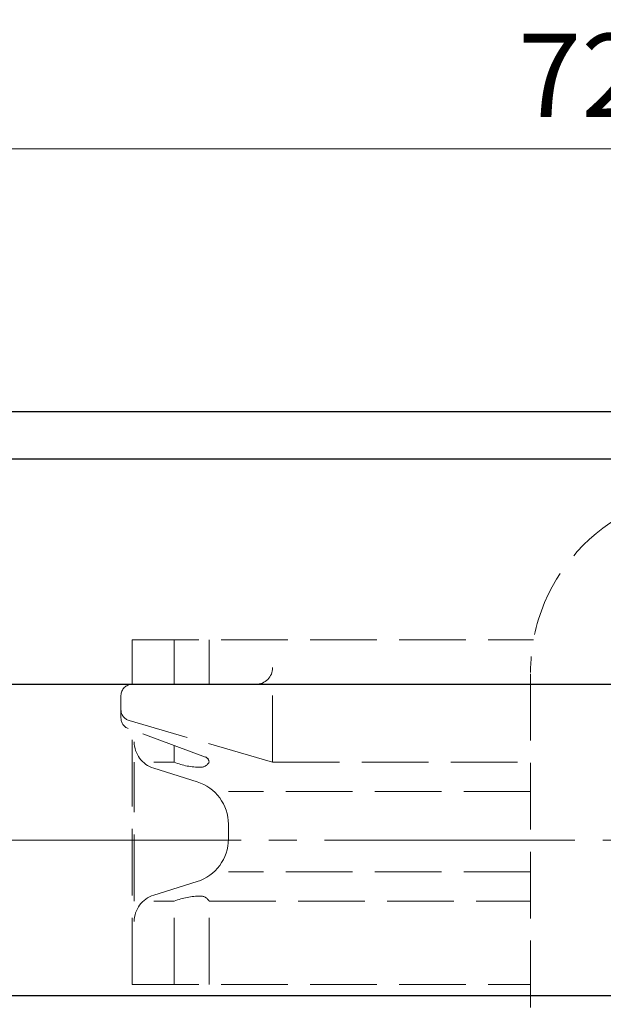
# Model space of a CAD drawing. Extents: x 574 to 1745, y -295 to 862.
# Drawn here: x 784 to 889, y 685 to 862 of the extents above; entities that cross this region are included whole.
import ezdxf

# ---------------------------------------------------------------- set-up
doc = ezdxf.new("R2010")
doc.units = 0
doc.header["$LTSCALE"] = 5
doc.header["$MEASUREMENT"] = 0
doc.linetypes.add('CENTER', pattern=[12, 9, -1, 1, -1])
doc.linetypes.add('HIDDEN', pattern=[3.2, 2.4, -0.8])
doc.layers.get('0').update_dxf_attribs({"linetype": 'CONTINUOUS'})
doc.layers.get('Defpoints').update_dxf_attribs({"linetype": 'CONTINUOUS'})
doc.layers.add('1', color=7, linetype='CONTINUOUS')
doc.layers.add('CYLINDER', color=7, linetype='CONTINUOUS', lineweight=25)
doc.layers.add('scale', color=6, linetype='CONTINUOUS', lineweight=13)
doc.styles.get("Standard").update_dxf_attribs({"font": 'simplex.shx', "bigfont": 'BIGFONT.shx'})
doc.dimstyles.new('STD 1', dxfattribs={"dimscale": 5, "dimtxt": 3, "dimasz": 2.5, "dimexe": 0.75, "dimexo": 0.75, "dimgap": 0.75, "dimtad": 1, "dimdsep": 46, "dimtxsty": 'STANDARD', "dimblk": 'CLOSED', "dimcen": 2.5, "dimclrd": 6, "dimclre": 6, "dimclrt": 2, "dimadec": 0, "dimazin": 2, "dimtfac": 1, "dimtmove": 0, "dimatfit": 3, "dimldrblk": 'CLOSED', "dimfxl": 1, "dimlwd": 13, "dimlwe": 13, "dimarcsym": 0})

# ---------------------------------------------------------------- blocks, each defined once
blk = doc.blocks.new('_Closed')
at = {"color": 0, "linetype": 'ByBlock', "lineweight": -2}
for p, q in [((-1, 0.167), (0, 0)), ((-1, 0.167), (-1, -0.167)), ((0, 0), (-1, -0.167)), ((0, 0), (-1, 0))]:
    blk.add_line(p, q, dxfattribs=at)
blk = doc.blocks.new('*D6')
at = {"layer": 'Defpoints', "color": 0}
for p in [(578.93, 838.73), (578.93, 745.9), (1301.43, 722.4)]:
    blk.add_point(p, dxfattribs=at)
at = {"layer": 'scale', "color": 6, "lineweight": 13}
for p, q in [((578.93, 749.65), (578.93, 842.48)), ((1301.43, 726.15), (1301.43, 842.48)), ((1288.93, 838.73), (591.43, 838.73))]:
    blk.add_line(p, q, dxfattribs=at)
at = {"layer": 'scale', "color": 6, "lineweight": 13, "xscale": 12.5, "yscale": 12.5, "zscale": 12.5, "rotation": 180}
blk.add_blockref('_Closed', (578.93, 838.73), dxfattribs=at)
at = {"layer": 'scale', "color": 6, "lineweight": 13, "xscale": 12.5, "yscale": 12.5, "zscale": 12.5}
blk.add_blockref('_Closed', (1301.43, 838.73), dxfattribs=at)
at = {"layer": 'scale', "color": 2, "insert": (940.18, 849.98), "char_height": 15, "attachment_point": 5}
blk.add_mtext('722.5（概略）', dxfattribs=at)

msp = doc.modelspace()

# ---------------------------------------------------------------- linework, layer by layer
at = {"layer": '1', "linetype": 'HIDDEN', "lineweight": 13}
for p, q in [((804.327, 750.396), (876.467, 750.396)), ((804.327, 742.396), (804.327, 750.396)), ((811.907, 742.396), (811.907, 750.396)), ((818.157, 742.396), (818.157, 750.396)), ((875.927, 684.296), (875.927, 744.496)), ((804.327, 742.396), (826.587, 742.396)), ((829.587, 728.396), (829.587, 742.396)), ((802.327, 736.326), (802.327, 740.396)), ((829.587, 728.396), (803.767, 735.896)), ((817.497, 729.326), (803.637, 734.446)), ((804.327, 688.396), (804.327, 734.196)), ((811.907, 728.396), (811.907, 731.396)), ((804.707, 703.396), (804.707, 728.396)), ((808.217, 728.396), (811.907, 728.396)), ((829.587, 728.396), (875.927, 728.396)), ((808.217, 727.296), (816.017, 724.866)), ((875.927, 723.116), (821.627, 723.116)), ((821.627, 714.556), (821.627, 717.226)), ((875.927, 708.666), (821.627, 708.666)), ((816.017, 706.916), (808.217, 704.486)), ((808.217, 703.396), (811.907, 703.396)), ((811.907, 688.396), (811.907, 703.396)), ((818.157, 703.396), (875.927, 703.396)), ((818.157, 688.396), (818.157, 703.396)), ((804.327, 688.396), (875.927, 688.396))]:
    msp.add_line(p, q, dxfattribs=at)
for centre, radius, start, end in [((908.327, 744.496), 32.4, 90, 180), ((826.587, 745.396), 3, 270, 0), ((804.327, 740.396), 2, 90, 180), ((804.327, 737.816), 2, 180, 253.8), ((804.327, 736.326), 2, 180, 249.75), ((809.707, 732.066), 5, 180, 252.68), ((816.647, 740.266), 12.79, 248.26, 270), ((816.647, 729.186), 1.71, 270, 332.18), ((817.157, 728.396), 1, 0, 69.75), ((813.627, 717.226), 8, 0, 72.68), ((813.627, 714.556), 8, 287.32, 0), ((809.707, 699.716), 5, 107.32, 180), ((816.647, 691.516), 12.79, 90, 111.74), ((816.647, 702.596), 1.71, 27.82, 90)]:
    msp.add_arc(centre, radius, start, end, dxfattribs=at)
at = {"layer": 'CYLINDER'}
for p, q in [((1247.427, 791.396), (629.427, 791.396)), ((1247.427, 782.896), (629.427, 782.896)), ((1247.427, 742.396), (629.427, 742.396)), ((1247.427, 686.396), (629.427, 686.396))]:
    msp.add_line(p, q, dxfattribs=at)
at = {"layer": 'CYLINDER', "color": 2, "linetype": 'CENTER', "lineweight": 13}
msp.add_line((598.927, 714.396), (1306.427, 714.396), dxfattribs=at)

# ---------------------------------------------------------------- dimensions: what is measured, and where the dimension line sits
at = {"layer": 'scale'}
dim = msp.add_linear_dim(base=(578.927, 838.727), p1=(1301.427, 722.396), p2=(578.927, 745.896), text='<>（概略）', dimstyle='STD 1', dxfattribs=at)
dim.commit()
dim.dimension.update_dxf_attribs({"geometry": '*D6', "text_midpoint": (940.177, 849.977)})

doc.saveas('drawing.dxf')
